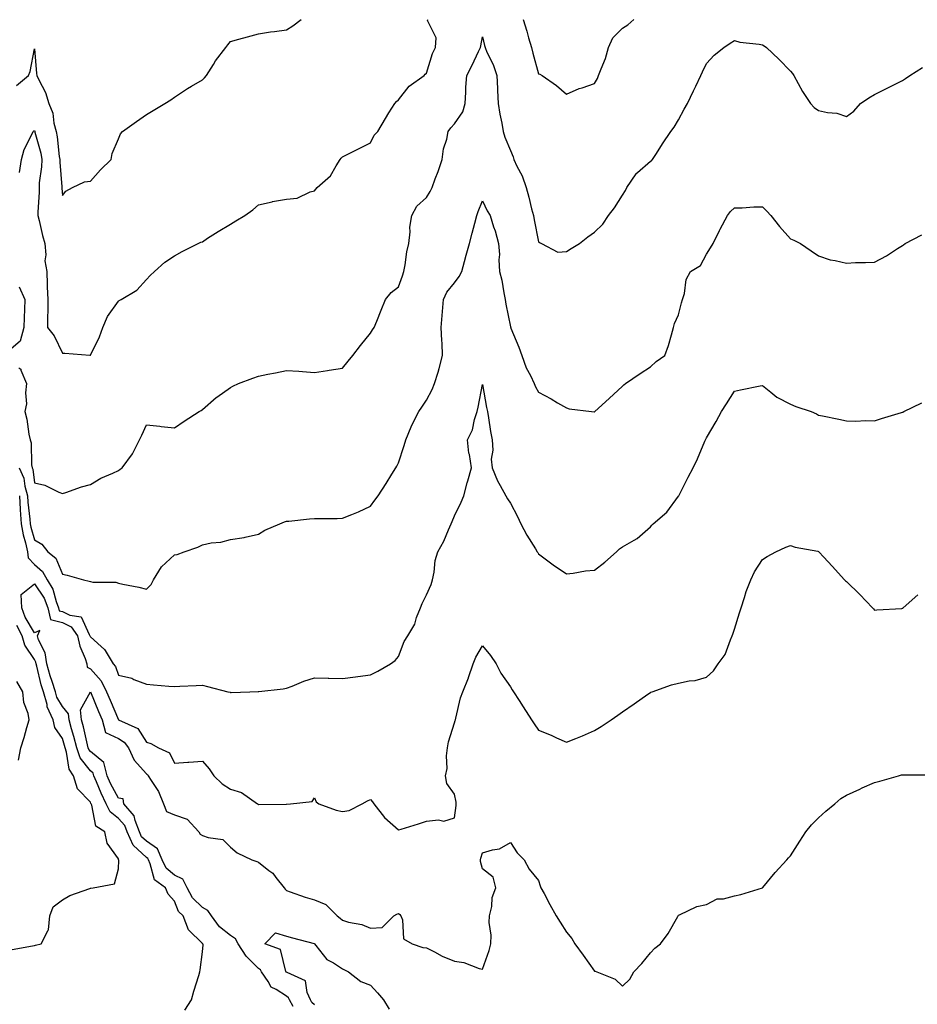
# Model space of a CAD drawing. Units: inches. Extents: x 910403 to 913043, y 7311098 to 7313738.
# Drawn here: x 912093 to 912413, y 7312670 to 7313022 of the extents above; entities that cross this region are included whole.
import ezdxf

# ---------------------------------------------------------------- set-up
doc = ezdxf.new("R2010")
doc.units = ezdxf.units.IN
doc.header["$MEASUREMENT"] = 0
doc.layers.add('Contour_91047311', color=7, linetype='Continuous', true_color=0x4c0046)

msp = doc.modelspace()

# ---------------------------------------------------------------- linework, layer by layer
at = {"layer": 'Contour_91047311'}
for points in [[(912091.61, 7312998.36, 3285), (912096, 7313001.92, 3285), (912096.59, 7313003.38, 3285), (912098.05, 7313011.39, 3285), (912098.8, 7313002.67, 3285), (912098.91, 7313001.92, 3285), (912099.59, 7313000.38, 3285), (912102.02, 7312995.89, 3285), (912103.25, 7312991.92, 3285), (912104.62, 7312988.49, 3285), (912105.03, 7312984.94, 3285), (912105.83, 7312981.92, 3285), (912106.2, 7312980.07, 3285), (912106.94, 7312973.03, 3285), (912107.13, 7312971.92, 3285), (912107.1, 7312970.97, 3285), (912107.81, 7312962.16, 3285), (912107.8, 7312961.92, 3285), (912107.8, 7312961.67, 3285), (912108.05, 7312959.07, 3285), (912109.31, 7312960.66, 3285), (912111.72, 7312961.92, 3285), (912115.95, 7312964.02, 3285), (912118.05, 7312964.24, 3285), (912121.68, 7312968.29, 3285), (912125.45, 7312971.92, 3285), (912125.87, 7312974.1, 3285), (912128.05, 7312979.36, 3285), (912128.84, 7312981.13, 3285), (912129.51, 7312981.92, 3285), (912134.52, 7312985.45, 3285), (912138.05, 7312987.98, 3285), (912140.51, 7312989.46, 3285), (912144.61, 7312991.92, 3285), (912146.75, 7312993.22, 3285), (912148.05, 7312994.16, 3285), (912152.74, 7312997.23, 3285), (912154.2, 7312998.07, 3285), (912158.05, 7313000.34, 3285), (912158.85, 7313001.12, 3285), (912159.5, 7313001.92, 3285), (912162.01, 7313005.88, 3285), (912162.79, 7313007.18, 3285), (912166.38, 7313011.92, 3285), (912167.14, 7313012.83, 3285), (912168.05, 7313014.11, 3285), (912171.07, 7313014.94, 3285), (912174.19, 7313015.78, 3285), (912178.05, 7313016.85, 3285), (912182.4, 7313017.57, 3285), (912183.81, 7313017.68, 3285), (912188.05, 7313018.28, 3285), (912190.35, 7313019.62, 3285), (912193.32, 7313021.92, 3285)], [(912092.71, 7312967.26, 3284), (912093.44, 7312971.92, 3284), (912094.45, 7312975.52, 3284), (912097.41, 7312981.28, 3284), (912097.67, 7312981.92, 3284), (912097.84, 7312982.13, 3284), (912098.05, 7312982.33, 3284), (912098.19, 7312982.06, 3284), (912098.23, 7312981.92, 3284), (912098.27, 7312981.7, 3284), (912100.3, 7312974.17, 3284), (912100.69, 7312971.92, 3284), (912100.61, 7312969.36, 3284), (912099.77, 7312963.64, 3284), (912099.71, 7312961.92, 3284), (912099.73, 7312960.24, 3284), (912099.31, 7312953.18, 3284), (912099.33, 7312951.92, 3284), (912099.75, 7312950.22, 3284), (912100.98, 7312944.85, 3284), (912101.73, 7312941.92, 3284), (912102.12, 7312937.85, 3284), (912101.84, 7312935.71, 3284), (912102.45, 7312931.92, 3284), (912102.66, 7312927.31, 3284), (912102.56, 7312926.43, 3284), (912102.86, 7312921.92, 3284), (912102.84, 7312917.13, 3284), (912102.76, 7312916.63, 3284), (912102.72, 7312911.92, 3284), (912105.09, 7312908.96, 3284), (912108.05, 7312902.79, 3284), (912108.88, 7312902.76, 3284), (912117.86, 7312902.11, 3284), (912118.05, 7312902.1, 3284), (912121.34, 7312908.63, 3284), (912122.53, 7312911.92, 3284), (912124.11, 7312915.86, 3284), (912128.05, 7312921.41, 3284), (912128.36, 7312921.61, 3284), (912129.05, 7312921.92, 3284), (912134.64, 7312925.33, 3284), (912138.05, 7312929.13, 3284), (912139.41, 7312930.56, 3284), (912140.9, 7312931.92, 3284), (912144.69, 7312935.28, 3284), (912148.05, 7312937.59, 3284), (912150.82, 7312939.15, 3284), (912156.52, 7312941.92, 3284), (912157.55, 7312942.42, 3284), (912158.05, 7312942.6, 3284), (912159.93, 7312943.8, 3284), (912163.72, 7312946.25, 3284), (912168.05, 7312948.91, 3284), (912169.97, 7312950, 3284), (912173.23, 7312951.92, 3284), (912176.01, 7312953.96, 3284), (912178.05, 7312955.71, 3284), (912182.99, 7312956.86, 3284), (912183.08, 7312956.89, 3284), (912188.05, 7312957.74, 3284), (912191.84, 7312958.13, 3284), (912196.5, 7312960.37, 3284), (912198.05, 7312960.7, 3284), (912198.58, 7312961.39, 3284), (912199.04, 7312961.92, 3284), (912203.82, 7312966.15, 3284), (912205.8, 7312969.67, 3284), (912207.27, 7312971.92, 3284), (912207.61, 7312972.36, 3284), (912208.05, 7312972.85, 3284), (912209.94, 7312973.81, 3284), (912214.06, 7312975.91, 3284), (912218.05, 7312977.93, 3284), (912219.39, 7312980.58, 3284), (912220.71, 7312981.92, 3284), (912223.39, 7312986.58, 3284), (912224.68, 7312988.55, 3284), (912226.82, 7312991.92, 3284), (912227.38, 7312992.59, 3284), (912228.05, 7312993.27, 3284), (912231.85, 7312998.12, 3284), (912237.3, 7313001.92, 3284), (912237.59, 7313002.38, 3284), (912238.05, 7313002.81, 3284), (912240.17, 7313009.8, 3284), (912241.29, 7313011.92, 3284), (912241.48, 7313015.35, 3284), (912238.43, 7313021.54, 3284), (912238.51, 7313021.92, 3284)], [(912272.65, 7313021.92, 3284), (912273.94, 7313017.81, 3284), (912274.56, 7313015.41, 3284), (912275.56, 7313011.92, 3284), (912276.02, 7313009.89, 3284), (912278.05, 7313002.55, 3284), (912278.54, 7313002.41, 3284), (912279.38, 7313001.92, 3284), (912284.45, 7312998.32, 3284), (912288.05, 7312995.24, 3284), (912292.66, 7312997.31, 3284), (912293.71, 7312997.58, 3284), (912298.05, 7312999.06, 3284), (912299.1, 7313000.87, 3284), (912299.56, 7313001.92, 3284), (912300.4, 7313004.27, 3284), (912302.01, 7313007.96, 3284), (912303.13, 7313011.92, 3284), (912304.61, 7313015.36, 3284), (912308.05, 7313018.85, 3284), (912309.93, 7313020.04, 3284), (912312.17, 7313021.92, 3284)], [(912092.44, 7312897.53, 3283), (912093.26, 7312897.13, 3283), (912093.27, 7312896.7, 3283), (912095.25, 7312891.92, 3283), (912094.83, 7312888.7, 3283), (912095.27, 7312884.7, 3283), (912094.63, 7312881.92, 3283), (912095.4, 7312879.27, 3283), (912096.05, 7312873.92, 3283), (912096.5, 7312871.92, 3283), (912096.9, 7312870.77, 3283), (912096.99, 7312862.98, 3283), (912097.21, 7312861.92, 3283), (912097.47, 7312861.34, 3283), (912098.05, 7312856.54, 3283), (912101.78, 7312855.65, 3283), (912106.75, 7312853.22, 3283), (912108.05, 7312852.75, 3283), (912109.25, 7312853.12, 3283), (912114.92, 7312855.05, 3283), (912118.05, 7312855.91, 3283), (912121.81, 7312858.16, 3283), (912126.08, 7312859.95, 3283), (912128.05, 7312860.89, 3283), (912128.63, 7312861.34, 3283), (912129.4, 7312861.92, 3283), (912133.14, 7312866.83, 3283), (912133.25, 7312867.12, 3283), (912135.58, 7312871.92, 3283), (912136.4, 7312873.57, 3283), (912138.05, 7312877.27, 3283), (912142.87, 7312876.74, 3283), (912143.29, 7312876.68, 3283), (912148.05, 7312876.1, 3283), (912151.5, 7312878.47, 3283), (912156.94, 7312881.92, 3283), (912157.6, 7312882.37, 3283), (912158.05, 7312882.74, 3283), (912163.01, 7312886.96, 3283), (912163.26, 7312887.13, 3283), (912168.05, 7312890.6, 3283), (912168.91, 7312891.06, 3283), (912170.99, 7312891.92, 3283), (912176.06, 7312893.91, 3283), (912178.05, 7312894.57, 3283), (912181.39, 7312895.26, 3283), (912184.2, 7312895.77, 3283), (912188.05, 7312896.63, 3283), (912192.46, 7312896.33, 3283), (912193.75, 7312896.22, 3283), (912198.05, 7312895.9, 3283), (912202.75, 7312896.62, 3283), (912203.27, 7312896.7, 3283), (912208.05, 7312897.46, 3283), (912210.05, 7312899.92, 3283), (912211.8, 7312901.92, 3283), (912214.47, 7312905.5, 3283), (912218.05, 7312909.96, 3283), (912218.82, 7312911.15, 3283), (912219.41, 7312911.92, 3283), (912220.34, 7312914.21, 3283), (912221.84, 7312918.13, 3283), (912223.46, 7312921.92, 3283), (912225.46, 7312924.51, 3283), (912228.05, 7312926.46, 3283), (912229.57, 7312930.4, 3283), (912230.02, 7312931.92, 3283), (912230.5, 7312934.37, 3283), (912231.02, 7312938.95, 3283), (912231.73, 7312941.92, 3283), (912232.21, 7312946.08, 3283), (912232.19, 7312947.78, 3283), (912232.82, 7312951.92, 3283), (912234.67, 7312955.3, 3283), (912238.05, 7312958.4, 3283), (912239.45, 7312960.52, 3283), (912240.05, 7312961.92, 3283), (912241.22, 7312965.09, 3283), (912242.28, 7312967.69, 3283), (912243.65, 7312971.92, 3283), (912244.19, 7312975.78, 3283), (912245.29, 7312979.16, 3283), (912245.83, 7312981.92, 3283), (912246.73, 7312983.24, 3283), (912248.05, 7312984.63, 3283), (912251.05, 7312988.92, 3283), (912251.93, 7312991.92, 3283), (912252.16, 7312996.03, 3283), (912252.18, 7312997.79, 3283), (912252.43, 7313001.92, 3283), (912254.39, 7313005.58, 3283), (912256.68, 7313010.55, 3283), (912257.35, 7313011.92, 3283), (912257.49, 7313012.48, 3283), (912258.05, 7313015.74, 3283), (912258.75, 7313012.62, 3283), (912258.99, 7313011.92, 3283), (912259.68, 7313010.29, 3283), (912261.93, 7313005.8, 3283), (912263.16, 7313001.92, 3283), (912263.44, 7312997.31, 3283), (912263.46, 7312996.51, 3283), (912263.71, 7312991.92, 3283), (912264.24, 7312988.11, 3283), (912265.01, 7312984.96, 3283), (912265.52, 7312981.92, 3283), (912266.06, 7312979.93, 3283), (912268.05, 7312975.16, 3283), (912268.99, 7312972.86, 3283), (912269.31, 7312971.92, 3283), (912270.37, 7312969.6, 3283), (912272.26, 7312966.13, 3283), (912273.64, 7312961.92, 3283), (912274.62, 7312958.49, 3283), (912275.61, 7312954.36, 3283), (912276.26, 7312951.92, 3283), (912276.5, 7312950.37, 3283), (912278.05, 7312942.58, 3283), (912278.42, 7312942.29, 3283), (912279.16, 7312941.92, 3283), (912285.04, 7312938.91, 3283), (912288.05, 7312939.15, 3283), (912289.79, 7312940.18, 3283), (912292.72, 7312941.92, 3283), (912295.69, 7312944.28, 3283), (912298.05, 7312945.98, 3283), (912301.06, 7312948.91, 3283), (912303.06, 7312951.92, 3283), (912305.24, 7312954.73, 3283), (912308.05, 7312959.17, 3283), (912309.11, 7312960.86, 3283), (912309.66, 7312961.92, 3283), (912312.9, 7312966.77, 3283), (912313.01, 7312966.96, 3283), (912313.47, 7312967.34, 3283), (912318.05, 7312971.33, 3283), (912318.45, 7312971.52, 3283), (912318.84, 7312971.92, 3283), (912320.23, 7312974.1, 3283), (912322.42, 7312977.55, 3283), (912325.34, 7312981.92, 3283), (912326.52, 7312983.45, 3283), (912328.05, 7312986.15, 3283), (912330.04, 7312989.93, 3283), (912331.23, 7312991.92, 3283), (912333.47, 7312996.5, 3283), (912334.21, 7312998.08, 3283), (912336.03, 7313001.92, 3283), (912336.7, 7313003.27, 3283), (912338.05, 7313006.19, 3283), (912340.83, 7313009.14, 3283), (912344.23, 7313011.92, 3283), (912346.56, 7313013.41, 3283), (912348.05, 7313014.45, 3283), (912349.97, 7313013.84, 3283), (912356.86, 7313013.11, 3283), (912358.05, 7313012.84, 3283), (912358.62, 7313012.49, 3283), (912359.49, 7313011.92, 3283), (912363.94, 7313007.81, 3283), (912368.05, 7313003.48, 3283), (912368.75, 7313002.62, 3283), (912369.28, 7313001.92, 3283), (912370.85, 7312999.12, 3283), (912372.38, 7312996.25, 3283), (912375.17, 7312991.92, 3283), (912376.58, 7312990.45, 3283), (912378.05, 7312989.47, 3283), (912381.24, 7312988.73, 3283), (912384.64, 7312988.51, 3283), (912388.05, 7312987.26, 3283), (912390.72, 7312989.25, 3283), (912393.08, 7312991.92, 3283), (912396.05, 7312993.92, 3283), (912398.05, 7312995.1, 3283), (912402.56, 7312997.41, 3283), (912404.54, 7312998.41, 3283), (912408.05, 7313000.19, 3283), (912409.14, 7313000.83, 3283), (912410.63, 7313001.92, 3283), (912415.23, 7313004.74, 3283)], [(912092.58, 7312861.92, 3282), (912094.29, 7312858.16, 3282), (912094.63, 7312855.34, 3282), (912095.6, 7312851.92, 3282), (912095.75, 7312849.62, 3282), (912096.41, 7312843.56, 3282), (912096.52, 7312841.92, 3282), (912096.76, 7312840.63, 3282), (912098.05, 7312836.17, 3282), (912100.7, 7312834.57, 3282), (912102.8, 7312831.92, 3282), (912105.74, 7312829.61, 3282), (912108.05, 7312823.86, 3282), (912109.73, 7312823.6, 3282), (912115.65, 7312821.92, 3282), (912117.57, 7312821.44, 3282), (912118.05, 7312821.25, 3282), (912118.88, 7312821.09, 3282), (912127.14, 7312821.01, 3282), (912128.05, 7312820.72, 3282), (912129.6, 7312820.37, 3282), (912135.36, 7312819.23, 3282), (912138.05, 7312818.57, 3282), (912139.71, 7312820.26, 3282), (912140.59, 7312821.92, 3282), (912143.5, 7312826.47, 3282), (912148.05, 7312830.78, 3282), (912149.05, 7312830.92, 3282), (912151.6, 7312831.92, 3282), (912156.38, 7312833.59, 3282), (912158.05, 7312834.4, 3282), (912161.19, 7312835.06, 3282), (912164.64, 7312835.33, 3282), (912168.05, 7312836.32, 3282), (912172.93, 7312837.04, 3282), (912173.29, 7312837.16, 3282), (912178.05, 7312838.14, 3282), (912180.39, 7312839.58, 3282), (912185.67, 7312841.92, 3282), (912187.4, 7312842.57, 3282), (912188.05, 7312842.79, 3282), (912188.95, 7312842.82, 3282), (912196.28, 7312843.69, 3282), (912198.05, 7312843.74, 3282), (912199.92, 7312843.79, 3282), (912206.18, 7312843.79, 3282), (912208.05, 7312843.84, 3282), (912211.36, 7312845.23, 3282), (912213.82, 7312846.15, 3282), (912218.05, 7312848.19, 3282), (912219.61, 7312850.36, 3282), (912220.77, 7312851.92, 3282), (912223.66, 7312856.31, 3282), (912225.71, 7312859.58, 3282), (912227.19, 7312861.92, 3282), (912227.49, 7312862.48, 3282), (912228.05, 7312863.64, 3282), (912230.11, 7312869.86, 3282), (912230.69, 7312871.92, 3282), (912232.66, 7312876.53, 3282), (912232.87, 7312877.1, 3282), (912235.34, 7312881.92, 3282), (912236.39, 7312883.58, 3282), (912238.05, 7312886.04, 3282), (912240.08, 7312889.89, 3282), (912240.92, 7312891.92, 3282), (912242.19, 7312896.06, 3282), (912242.65, 7312897.32, 3282), (912243.83, 7312901.92, 3282), (912243.63, 7312906.34, 3282), (912243.5, 7312907.37, 3282), (912243.32, 7312911.92, 3282), (912243.69, 7312916.28, 3282), (912243.84, 7312917.71, 3282), (912244.21, 7312921.92, 3282), (912245.4, 7312924.57, 3282), (912248.05, 7312927.9, 3282), (912249.75, 7312930.22, 3282), (912250.69, 7312931.92, 3282), (912251.7, 7312935.57, 3282), (912252.24, 7312937.73, 3282), (912253.46, 7312941.92, 3282), (912254.38, 7312945.59, 3282), (912255.34, 7312949.21, 3282), (912256.03, 7312951.92, 3282), (912256.55, 7312953.42, 3282), (912258.05, 7312957.21, 3282), (912259.75, 7312953.62, 3282), (912260.79, 7312951.92, 3282), (912262.03, 7312947.94, 3282), (912262.55, 7312946.42, 3282), (912263.83, 7312941.92, 3282), (912264.21, 7312938.08, 3282), (912263.89, 7312936.08, 3282), (912264.14, 7312931.92, 3282), (912264.96, 7312928.83, 3282), (912265.64, 7312924.33, 3282), (912266.17, 7312921.92, 3282), (912266.45, 7312920.32, 3282), (912268.05, 7312912.17, 3282), (912268.11, 7312911.98, 3282), (912268.14, 7312911.92, 3282), (912268.2, 7312911.77, 3282), (912271.06, 7312904.93, 3282), (912272.16, 7312901.92, 3282), (912273.67, 7312897.55, 3282), (912275.19, 7312894.78, 3282), (912276.53, 7312891.92, 3282), (912276.96, 7312890.83, 3282), (912278.05, 7312888.88, 3282), (912282.6, 7312886.47, 3282), (912284.89, 7312885.08, 3282), (912288.05, 7312883.23, 3282), (912289.08, 7312882.95, 3282), (912296.99, 7312881.92, 3282), (912297.93, 7312881.8, 3282), (912298.05, 7312881.8, 3282), (912298.11, 7312881.86, 3282), (912298.19, 7312881.92, 3282), (912303.31, 7312886.66, 3282), (912308.05, 7312891.03, 3282), (912308.53, 7312891.44, 3282), (912309.2, 7312891.92, 3282), (912314.4, 7312895.57, 3282), (912318.05, 7312897.97, 3282), (912320.15, 7312899.82, 3282), (912323.14, 7312901.92, 3282), (912324.46, 7312905.51, 3282), (912325.52, 7312909.39, 3282), (912326.32, 7312911.92, 3282), (912326.61, 7312913.36, 3282), (912328.05, 7312916.46, 3282), (912329.16, 7312920.81, 3282), (912329.53, 7312921.92, 3282), (912330.2, 7312924.07, 3282), (912330.84, 7312929.13, 3282), (912332.32, 7312931.92, 3282), (912335.89, 7312934.08, 3282), (912338.05, 7312938.19, 3282), (912339.52, 7312940.45, 3282), (912340.42, 7312941.92, 3282), (912342.68, 7312946.55, 3282), (912342.91, 7312947.06, 3282), (912345.55, 7312951.92, 3282), (912346.63, 7312953.34, 3282), (912348.05, 7312954.7, 3282), (912350.84, 7312954.71, 3282), (912354.94, 7312955.03, 3282), (912358.05, 7312955.04, 3282), (912359.62, 7312953.49, 3282), (912361.1, 7312951.92, 3282), (912364.18, 7312948.05, 3282), (912368.05, 7312943.62, 3282), (912369.22, 7312943.09, 3282), (912371.64, 7312941.92, 3282), (912375.46, 7312939.33, 3282), (912378.05, 7312937.52, 3282), (912382.21, 7312936.08, 3282), (912384.06, 7312935.91, 3282), (912388.05, 7312934.98, 3282), (912391.24, 7312935.11, 3282), (912394.83, 7312935.14, 3282), (912398.05, 7312935.29, 3282), (912402.37, 7312937.6, 3282), (912406.27, 7312940.14, 3282), (912408.05, 7312941.25, 3282), (912408.45, 7312941.52, 3282), (912408.98, 7312941.92, 3282), (912414.92, 7312945.05, 3282)], [(912092.65, 7312926.52, 3283), (912094.64, 7312921.92, 3283), (912094.51, 7312918.38, 3283), (912094.44, 7312915.53, 3283), (912094.3, 7312911.92, 3283), (912092.94, 7312907.03, 3283), (912088.05, 7312902.95, 3283)], [(912092.69, 7312851.92, 3281), (912093.02, 7312846.95, 3281), (912093.02, 7312846.89, 3281), (912093.36, 7312841.92, 3281), (912094.08, 7312837.95, 3281), (912094.92, 7312835.05, 3281), (912095.59, 7312831.92, 3281), (912095.83, 7312829.7, 3281), (912098.05, 7312827.39, 3281), (912101, 7312824.87, 3281), (912102.67, 7312821.92, 3281), (912104.7, 7312818.57, 3281), (912105.85, 7312814.12, 3281), (912106.71, 7312811.92, 3281), (912106.95, 7312810.82, 3281), (912108.05, 7312810.55, 3281), (912110.7, 7312809.27, 3281), (912114.79, 7312808.66, 3281), (912117.58, 7312802.39, 3281), (912117.91, 7312801.92, 3281), (912117.93, 7312801.8, 3281), (912118.05, 7312801.53, 3281), (912121.93, 7312798.04, 3281), (912123.13, 7312797, 3281), (912123.29, 7312796.68, 3281), (912126.19, 7312791.92, 3281), (912127.05, 7312790.92, 3281), (912128.05, 7312787.87, 3281), (912132.89, 7312786.76, 3281), (912133.62, 7312786.35, 3281), (912138.05, 7312784.6, 3281), (912140.56, 7312784.43, 3281), (912146.03, 7312783.94, 3281), (912148.05, 7312783.8, 3281), (912150.04, 7312783.91, 3281), (912155.86, 7312784.11, 3281), (912158.05, 7312784.24, 3281), (912159.91, 7312783.78, 3281), (912167.11, 7312781.92, 3281), (912167.92, 7312781.79, 3281), (912168.05, 7312781.72, 3281), (912168.27, 7312781.7, 3281), (912175.02, 7312781.92, 3281), (912177.94, 7312782.03, 3281), (912178.05, 7312782.04, 3281), (912178.2, 7312782.07, 3281), (912186.94, 7312783.03, 3281), (912188.05, 7312783.2, 3281), (912190.08, 7312783.95, 3281), (912194.3, 7312785.67, 3281), (912198.05, 7312786.88, 3281), (912202.91, 7312786.78, 3281), (912203.19, 7312786.78, 3281), (912208.05, 7312786.7, 3281), (912212.72, 7312787.25, 3281), (912213.55, 7312787.42, 3281), (912218.05, 7312788.02, 3281), (912220.65, 7312789.32, 3281), (912225.18, 7312791.92, 3281), (912226.85, 7312793.12, 3281), (912228.05, 7312794.53, 3281), (912230.05, 7312799.92, 3281), (912231.39, 7312801.92, 3281), (912233.88, 7312806.09, 3281), (912234.54, 7312808.41, 3281), (912235.95, 7312811.92, 3281), (912236.49, 7312813.48, 3281), (912238.05, 7312816.49, 3281), (912239.75, 7312820.22, 3281), (912240.18, 7312821.92, 3281), (912240.77, 7312824.64, 3281), (912241.22, 7312828.75, 3281), (912242.13, 7312831.92, 3281), (912244.25, 7312835.72, 3281), (912245.89, 7312839.76, 3281), (912246.88, 7312841.92, 3281), (912247.23, 7312842.74, 3281), (912248.05, 7312844.78, 3281), (912250.41, 7312849.56, 3281), (912251.41, 7312851.92, 3281), (912252.63, 7312856.5, 3281), (912252.79, 7312857.18, 3281), (912254.13, 7312861.92, 3281), (912253.38, 7312866.59, 3281), (912253.23, 7312867.1, 3281), (912252.67, 7312871.92, 3281), (912254.53, 7312875.44, 3281), (912255.24, 7312879.11, 3281), (912256.19, 7312881.92, 3281), (912256.5, 7312883.47, 3281), (912258.05, 7312891.64, 3281), (912259.56, 7312883.43, 3281), (912259.81, 7312881.92, 3281), (912260.21, 7312879.76, 3281), (912260.98, 7312874.85, 3281), (912261.56, 7312871.92, 3281), (912261.8, 7312868.17, 3281), (912261.12, 7312864.99, 3281), (912261.48, 7312861.92, 3281), (912263.38, 7312857.25, 3281), (912264.42, 7312855.55, 3281), (912266.38, 7312851.92, 3281), (912266.98, 7312850.85, 3281), (912268.05, 7312849.27, 3281), (912270.6, 7312844.47, 3281), (912271.78, 7312841.92, 3281), (912273.95, 7312837.82, 3281), (912277.06, 7312832.91, 3281), (912277.66, 7312831.92, 3281), (912277.8, 7312831.67, 3281), (912278.05, 7312831.19, 3281), (912280.97, 7312829, 3281), (912283.33, 7312827.2, 3281), (912288.05, 7312824.05, 3281), (912290.42, 7312824.29, 3281), (912294.91, 7312825.06, 3281), (912298.05, 7312825.35, 3281), (912301.78, 7312828.19, 3281), (912305.95, 7312831.92, 3281), (912307.03, 7312832.94, 3281), (912308.05, 7312833.61, 3281), (912312.2, 7312836.07, 3281), (912313.33, 7312836.64, 3281), (912318.05, 7312840.86, 3281), (912318.55, 7312841.42, 3281), (912319.02, 7312841.92, 3281), (912323.9, 7312846.07, 3281), (912328.05, 7312851.7, 3281), (912328.12, 7312851.85, 3281), (912328.16, 7312851.92, 3281), (912328.28, 7312852.15, 3281), (912331.47, 7312858.5, 3281), (912333.32, 7312861.92, 3281), (912334.87, 7312865.1, 3281), (912337.46, 7312871.33, 3281), (912337.72, 7312871.92, 3281), (912337.83, 7312872.14, 3281), (912338.05, 7312872.6, 3281), (912341.52, 7312878.45, 3281), (912343.44, 7312881.92, 3281), (912345.22, 7312884.75, 3281), (912348.05, 7312889.19, 3281), (912350.26, 7312889.71, 3281), (912357.25, 7312891.12, 3281), (912358.05, 7312891.3, 3281), (912361.05, 7312888.92, 3281), (912363.23, 7312887.1, 3281), (912368.05, 7312884.57, 3281), (912369.93, 7312883.8, 3281), (912375.44, 7312881.92, 3281), (912377.33, 7312881.2, 3281), (912378.05, 7312880.72, 3281), (912379.55, 7312880.42, 3281), (912385.34, 7312879.21, 3281), (912388.05, 7312878.66, 3281), (912391.43, 7312878.54, 3281), (912394.91, 7312878.78, 3281), (912398.05, 7312878.62, 3281), (912400.52, 7312879.45, 3281), (912407.77, 7312881.64, 3281), (912408.05, 7312881.73, 3281), (912408.18, 7312881.79, 3281), (912408.5, 7312881.92, 3281), (912414.93, 7312885.04, 3281)], [(912151.74, 7312668.23, 3280), (912154.13, 7312671.92, 3280), (912154.95, 7312675.02, 3280), (912156.82, 7312680.69, 3280), (912157.19, 7312681.92, 3280), (912157.3, 7312682.67, 3280), (912158.05, 7312689.11, 3280), (912158.33, 7312691.64, 3280), (912158.2, 7312691.92, 3280), (912158.11, 7312691.98, 3280), (912158.05, 7312692.08, 3280), (912153.05, 7312696.92, 3280), (912151.13, 7312701.92, 3280), (912149.56, 7312703.43, 3280), (912148.05, 7312707.21, 3280), (912145.83, 7312709.7, 3280), (912144.88, 7312711.92, 3280), (912140.96, 7312714.83, 3280), (912139.45, 7312720.52, 3280), (912138.75, 7312721.92, 3280), (912138.55, 7312722.42, 3280), (912138.05, 7312722.76, 3280), (912133.29, 7312727.16, 3280), (912131.22, 7312731.92, 3280), (912130.34, 7312734.21, 3280), (912128.05, 7312736.71, 3280), (912125.13, 7312739.01, 3280), (912123.74, 7312741.92, 3280), (912121.85, 7312745.72, 3280), (912120.21, 7312749.76, 3280), (912119.27, 7312751.92, 3280), (912119.01, 7312752.88, 3280), (912118.05, 7312753.68, 3280), (912114.43, 7312758.3, 3280), (912113.16, 7312761.92, 3280), (912112.12, 7312765.99, 3280), (912111.32, 7312768.65, 3280), (912110.42, 7312771.92, 3280), (912110.23, 7312774.1, 3280), (912108.05, 7312776.71, 3280), (912106.11, 7312779.98, 3280), (912105.58, 7312781.92, 3280), (912104.42, 7312785.55, 3280), (912103.69, 7312787.56, 3280), (912102.45, 7312791.92, 3280), (912101.91, 7312795.78, 3280), (912099.54, 7312800.43, 3280), (912099.13, 7312801.92, 3280), (912099.94, 7312803.81, 3280), (912098.05, 7312802.96, 3280), (912094.71, 7312808.59, 3280), (912093.52, 7312811.92, 3280), (912093.38, 7312816.59, 3280), (912098.05, 7312820.41, 3280), (912101.51, 7312815.38, 3280), (912102.86, 7312811.92, 3280), (912103.81, 7312807.68, 3280), (912108.05, 7312806.64, 3280), (912111.23, 7312805.1, 3280), (912113.44, 7312801.92, 3280), (912114.34, 7312798.21, 3280), (912116.18, 7312793.79, 3280), (912116.79, 7312791.92, 3280), (912116.89, 7312790.76, 3280), (912118.05, 7312790.16, 3280), (912121.95, 7312785.82, 3280), (912123.8, 7312781.92, 3280), (912125.06, 7312778.93, 3280), (912128.04, 7312771.93, 3280), (912128.05, 7312771.91, 3280), (912128.07, 7312771.9, 3280), (912134.98, 7312768.85, 3280), (912138.05, 7312763.97, 3280), (912139.6, 7312763.47, 3280), (912142.34, 7312761.92, 3280), (912146.28, 7312760.15, 3280), (912148.05, 7312756.41, 3280), (912152.87, 7312756.74, 3280), (912153.2, 7312756.77, 3280), (912158.05, 7312757.1, 3280), (912160.49, 7312754.36, 3280), (912162.12, 7312751.92, 3280), (912165.13, 7312749, 3280), (912168.05, 7312747.11, 3280), (912172.05, 7312745.92, 3280), (912177.78, 7312741.92, 3280), (912177.95, 7312741.82, 3280), (912178.05, 7312741.73, 3280), (912178.25, 7312741.72, 3280), (912187.96, 7312741.83, 3280), (912188.05, 7312741.83, 3280), (912188.14, 7312741.83, 3280), (912189.48, 7312741.92, 3280), (912197.27, 7312742.7, 3280), (912198.05, 7312744.07, 3280), (912198.71, 7312742.58, 3280), (912199.64, 7312741.92, 3280), (912205.83, 7312739.7, 3280), (912208.05, 7312739.14, 3280), (912210.43, 7312739.54, 3280), (912215.13, 7312741.92, 3280), (912217.01, 7312742.96, 3280), (912218.05, 7312743.46, 3280), (912218.81, 7312742.68, 3280), (912219.33, 7312741.92, 3280), (912223.14, 7312737.01, 3280), (912228.05, 7312732.59, 3280), (912229.03, 7312732.9, 3280), (912235.17, 7312734.8, 3280), (912238.05, 7312735.73, 3280), (912242.38, 7312736.25, 3280), (912244.27, 7312735.7, 3280), (912248.05, 7312736.93, 3280), (912248.65, 7312741.32, 3280), (912248.73, 7312741.92, 3280), (912248.69, 7312742.56, 3280), (912248.05, 7312745.32, 3280), (912245.35, 7312749.22, 3280), (912244.89, 7312751.92, 3280), (912245.41, 7312754.56, 3280), (912245.18, 7312759.05, 3280), (912245.55, 7312761.92, 3280), (912245.95, 7312764.02, 3280), (912248.05, 7312770.81, 3280), (912248.34, 7312771.63, 3280), (912248.44, 7312771.92, 3280), (912248.61, 7312772.48, 3280), (912250.25, 7312779.72, 3280), (912251.02, 7312781.92, 3280), (912253.07, 7312786.9, 3280), (912253.09, 7312786.96, 3280), (912254.76, 7312791.92, 3280), (912255.69, 7312794.28, 3280), (912258.05, 7312798.27, 3280), (912260.99, 7312794.86, 3280), (912262.96, 7312791.92, 3280), (912264.64, 7312788.51, 3280), (912268.05, 7312783.71, 3280), (912268.73, 7312782.6, 3280), (912269.15, 7312781.92, 3280), (912271.16, 7312778.81, 3280), (912272.65, 7312776.52, 3280), (912275.55, 7312771.92, 3280), (912276.55, 7312770.42, 3280), (912278.05, 7312768.26, 3280), (912282.57, 7312766.44, 3280), (912284.46, 7312765.51, 3280), (912288.05, 7312763.88, 3280), (912291.38, 7312765.26, 3280), (912293.77, 7312766.2, 3280), (912298.05, 7312768.09, 3280), (912300.43, 7312769.54, 3280), (912304.02, 7312771.92, 3280), (912306.42, 7312773.55, 3280), (912308.05, 7312774.72, 3280), (912312.3, 7312777.67, 3280), (912317.14, 7312781.01, 3280), (912318.05, 7312781.64, 3280), (912318.24, 7312781.73, 3280), (912318.72, 7312781.92, 3280), (912325.56, 7312784.41, 3280), (912328.05, 7312784.97, 3280), (912331.9, 7312785.77, 3280), (912333.98, 7312785.99, 3280), (912338.05, 7312787.09, 3280), (912340.55, 7312789.42, 3280), (912342.26, 7312791.92, 3280), (912344.74, 7312795.23, 3280), (912346.59, 7312800.46, 3280), (912347.28, 7312801.92, 3280), (912347.51, 7312802.46, 3280), (912348.05, 7312804.28, 3280), (912349.87, 7312810.1, 3280), (912350.45, 7312811.92, 3280), (912351.65, 7312815.52, 3280), (912352.26, 7312817.71, 3280), (912353.92, 7312821.92, 3280), (912355.22, 7312824.75, 3280), (912358.05, 7312829.12, 3280), (912359.71, 7312830.26, 3280), (912362.88, 7312831.92, 3280), (912366.39, 7312833.58, 3280), (912368.05, 7312834.2, 3280), (912369.7, 7312833.57, 3280), (912377.88, 7312832.09, 3280), (912378.05, 7312832.04, 3280), (912378.12, 7312831.99, 3280), (912378.19, 7312831.92, 3280), (912379.94, 7312830.03, 3280), (912382.93, 7312826.8, 3280), (912387.39, 7312821.92, 3280), (912387.69, 7312821.56, 3280), (912388.05, 7312821.24, 3280), (912392.82, 7312816.69, 3280), (912397.31, 7312811.92, 3280), (912397.67, 7312811.54, 3280), (912398.05, 7312811.1, 3280), (912398.85, 7312811.12, 3280), (912407.84, 7312811.71, 3280), (912408.05, 7312811.72, 3280), (912408.17, 7312811.8, 3280), (912408.29, 7312811.92, 3280), (912413.5, 7312816.47, 3280)], [(912090.09, 7312689.88, 3281), (912097.38, 7312691.25, 3281), (912098.05, 7312691.4, 3281), (912098.45, 7312691.52, 3281), (912100.51, 7312691.92, 3281), (912102.94, 7312696.81, 3281), (912103.04, 7312696.93, 3281), (912103.56, 7312701.92, 3281), (912104.78, 7312705.19, 3281), (912108.05, 7312707.64, 3281), (912110.72, 7312709.25, 3281), (912117.87, 7312711.74, 3281), (912118.05, 7312711.82, 3281), (912118.17, 7312711.8, 3281), (912118.99, 7312711.92, 3281), (912126.64, 7312713.33, 3281), (912128.05, 7312718.66, 3281), (912128.2, 7312721.77, 3281), (912128.17, 7312721.92, 3281), (912128.1, 7312721.97, 3281), (912128.05, 7312722.29, 3281), (912123.99, 7312727.86, 3281), (912123.17, 7312731.92, 3281), (912120.03, 7312733.9, 3281), (912118.53, 7312741.44, 3281), (912118.3, 7312741.92, 3281), (912118.22, 7312742.09, 3281), (912118.05, 7312742.5, 3281), (912113.42, 7312747.29, 3281), (912112.06, 7312751.92, 3281), (912110.44, 7312754.31, 3281), (912109.55, 7312760.42, 3281), (912109.03, 7312761.92, 3281), (912108.83, 7312762.7, 3281), (912108.05, 7312765.28, 3281), (912105.34, 7312769.21, 3281), (912104.74, 7312771.92, 3281), (912102.64, 7312776.51, 3281), (912102.56, 7312777.41, 3281), (912101.32, 7312781.92, 3281), (912100.53, 7312784.4, 3281), (912098.89, 7312791.08, 3281), (912098.65, 7312791.92, 3281), (912098.58, 7312792.45, 3281), (912098.05, 7312793.48, 3281), (912094.7, 7312798.57, 3281), (912093.66, 7312801.92, 3281), (912091.77, 7312805.64, 3281)], [(912092.42, 7312757.55, 3282), (912093.17, 7312761.92, 3282), (912094.37, 7312765.6, 3282), (912095.33, 7312769.2, 3282), (912096.14, 7312771.92, 3282), (912095.84, 7312774.13, 3282), (912094.25, 7312778.12, 3282), (912093.98, 7312781.92, 3282), (912091.78, 7312785.65, 3282)], [(912190.43, 7312669.54, 3279), (912189.21, 7312671.92, 3279), (912188.84, 7312672.71, 3279), (912188.05, 7312673.25, 3279), (912184.35, 7312675.62, 3279), (912182.57, 7312676.44, 3279), (912181.53, 7312678.44, 3279), (912179.15, 7312681.92, 3279), (912178.76, 7312682.63, 3279), (912178.05, 7312683.08, 3279), (912173.64, 7312687.51, 3279), (912170.78, 7312691.92, 3279), (912169.84, 7312693.71, 3279), (912168.05, 7312694.95, 3279), (912164.16, 7312698.03, 3279), (912161.28, 7312701.92, 3279), (912160.01, 7312703.88, 3279), (912158.05, 7312704.93, 3279), (912154.51, 7312708.38, 3279), (912152.59, 7312711.92, 3279), (912151.1, 7312714.97, 3279), (912148.05, 7312716.48, 3279), (912145.1, 7312718.97, 3279), (912143.63, 7312721.92, 3279), (912142.03, 7312725.9, 3279), (912138.05, 7312728.59, 3279), (912136.32, 7312730.19, 3279), (912135.57, 7312731.92, 3279), (912133.99, 7312735.98, 3279), (912133.74, 7312737.61, 3279), (912130.03, 7312741.92, 3279), (912129.81, 7312743.68, 3279), (912128.05, 7312743.92, 3279), (912125.29, 7312749.16, 3279), (912124.08, 7312751.92, 3279), (912122.81, 7312756.68, 3279), (912118.05, 7312760.66, 3279), (912117.5, 7312761.37, 3279), (912117.3, 7312761.92, 3279), (912117.04, 7312762.93, 3279), (912115.55, 7312769.42, 3279), (912114.85, 7312771.92, 3279), (912114.55, 7312775.42, 3279), (912118.05, 7312781.89, 3279), (912120.99, 7312774.86, 3279), (912122.23, 7312771.92, 3279), (912123.5, 7312767.37, 3279), (912128.05, 7312765.26, 3279), (912130.12, 7312763.99, 3279), (912131.68, 7312761.92, 3279), (912133.68, 7312757.55, 3279), (912138.05, 7312752.6, 3279), (912138.46, 7312752.34, 3279), (912138.74, 7312751.92, 3279), (912139.75, 7312750.22, 3279), (912142.4, 7312746.27, 3279), (912144.17, 7312741.92, 3279), (912145.29, 7312739.16, 3279), (912148.05, 7312738.05, 3279), (912152.56, 7312736.43, 3279), (912156.74, 7312731.92, 3279), (912157.21, 7312731.08, 3279), (912158.05, 7312730.67, 3279), (912160.11, 7312729.86, 3279), (912165.33, 7312729.2, 3279), (912168.05, 7312726.49, 3279), (912170.5, 7312724.37, 3279), (912175.74, 7312721.92, 3279), (912177.52, 7312721.39, 3279), (912178.05, 7312721.11, 3279), (912181.8, 7312718.17, 3279), (912183.25, 7312717.12, 3279), (912184.29, 7312715.68, 3279), (912187.23, 7312711.92, 3279), (912187.61, 7312711.48, 3279), (912188.05, 7312711, 3279), (912189.41, 7312710.56, 3279), (912194.72, 7312708.59, 3279), (912198.05, 7312707.65, 3279), (912202.15, 7312706.02, 3279), (912206.14, 7312701.92, 3279), (912207.2, 7312701.07, 3279), (912208.05, 7312700.36, 3279), (912210.26, 7312699.71, 3279), (912215.01, 7312698.88, 3279), (912218.05, 7312697.59, 3279), (912222.23, 7312697.74, 3279), (912226.4, 7312701.92, 3279), (912227.45, 7312702.52, 3279), (912228.05, 7312702.79, 3279), (912228.51, 7312702.38, 3279), (912228.88, 7312701.92, 3279), (912229.47, 7312700.5, 3279), (912229.82, 7312693.69, 3279), (912233.01, 7312691.92, 3279), (912236.79, 7312690.66, 3279), (912238.05, 7312690.49, 3279), (912240.89, 7312689.08, 3279), (912243.7, 7312687.57, 3279), (912248.05, 7312685.72, 3279), (912251.36, 7312685.23, 3279), (912256.85, 7312683.12, 3279), (912258.05, 7312682.85, 3279), (912260.41, 7312689.56, 3279), (912261.01, 7312691.92, 3279), (912261.2, 7312695.07, 3279), (912260.41, 7312699.56, 3279), (912260.64, 7312701.92, 3279), (912261.4, 7312705.27, 3279), (912261.49, 7312708.48, 3279), (912262.83, 7312711.92, 3279), (912261.92, 7312715.79, 3279), (912258.05, 7312718.76, 3279), (912257.42, 7312721.29, 3279), (912257.39, 7312721.92, 3279), (912257.48, 7312722.49, 3279), (912258.05, 7312724.38, 3279), (912261.67, 7312725.54, 3279), (912264.16, 7312725.81, 3279), (912268.05, 7312728.17, 3279), (912270.52, 7312724.39, 3279), (912272.92, 7312721.92, 3279), (912274.71, 7312718.58, 3279), (912278.05, 7312714.6, 3279), (912278.72, 7312712.59, 3279), (912278.97, 7312711.92, 3279), (912280.06, 7312709.91, 3279), (912282.14, 7312706.01, 3279), (912284.42, 7312701.92, 3279), (912285.82, 7312699.69, 3279), (912288.05, 7312696.15, 3279), (912289.93, 7312693.8, 3279), (912291.1, 7312691.92, 3279), (912294.03, 7312687.9, 3279), (912298.05, 7312682.17, 3279), (912298.26, 7312682.13, 3279), (912298.87, 7312681.92, 3279), (912305.49, 7312679.36, 3279), (912308.05, 7312676.84, 3279), (912310.64, 7312679.33, 3279), (912312.1, 7312681.92, 3279), (912315.03, 7312684.94, 3279), (912318.05, 7312688.77, 3279), (912319.57, 7312690.4, 3279), (912321.61, 7312691.92, 3279), (912324.34, 7312695.63, 3279), (912327.83, 7312701.7, 3279), (912327.96, 7312701.92, 3279), (912327.98, 7312701.99, 3279), (912328.05, 7312702.2, 3279), (912328.47, 7312702.34, 3279), (912334.65, 7312705.32, 3279), (912338.05, 7312706.01, 3279), (912341.93, 7312708.04, 3279), (912344.18, 7312708.05, 3279), (912348.05, 7312709.03, 3279), (912350.37, 7312709.6, 3279), (912358.03, 7312711.9, 3279), (912358.05, 7312711.9, 3279), (912358.07, 7312711.92, 3279), (912358.18, 7312712.05, 3279), (912362.55, 7312717.42, 3279), (912366.72, 7312721.92, 3279), (912367.38, 7312722.59, 3279), (912368.05, 7312723.3, 3279), (912371.38, 7312728.59, 3279), (912373.51, 7312731.92, 3279), (912375.55, 7312734.42, 3279), (912378.05, 7312736.97, 3279), (912380.67, 7312739.3, 3279), (912383.96, 7312741.92, 3279), (912386.1, 7312743.87, 3279), (912388.05, 7312745.04, 3279), (912392.81, 7312747.16, 3279), (912393.71, 7312747.58, 3279), (912398.05, 7312749.58, 3279), (912399.93, 7312750.04, 3279), (912406.67, 7312751.92, 3279), (912407.75, 7312752.22, 3279), (912408.05, 7312752.23, 3279), (912408.36, 7312752.23, 3279), (912417.66, 7312752.31, 3279)], [(912198.05, 7312670.2, 3278), (912197.13, 7312671, 3278), (912196.66, 7312671.92, 3278), (912195.41, 7312674.56, 3278), (912194.89, 7312678.76, 3278), (912188.32, 7312681.65, 3278), (912188, 7312681.87, 3278), (912187.96, 7312681.92, 3278), (912187.86, 7312682.11, 3278), (912186, 7312689.87, 3278), (912180.36, 7312691.92, 3278), (912184.13, 7312695.84, 3278), (912188.05, 7312694.66, 3278), (912190.24, 7312694.11, 3278), (912197.96, 7312692.01, 3278), (912198.05, 7312691.99, 3278), (912198.09, 7312691.96, 3278), (912198.13, 7312691.92, 3278), (912198.57, 7312691.4, 3278), (912202.5, 7312686.37, 3278), (912204.83, 7312685.14, 3278), (912208.05, 7312683.06, 3278), (912208.82, 7312682.69, 3278), (912210.26, 7312681.92, 3278), (912214.67, 7312678.54, 3278), (912218.05, 7312677.17, 3278), (912220.59, 7312674.46, 3278), (912222.68, 7312671.92, 3278), (912224.8, 7312668.67, 3278)]]:
    msp.add_polyline3d(points, dxfattribs=at)

doc.saveas('drawing.dxf')
